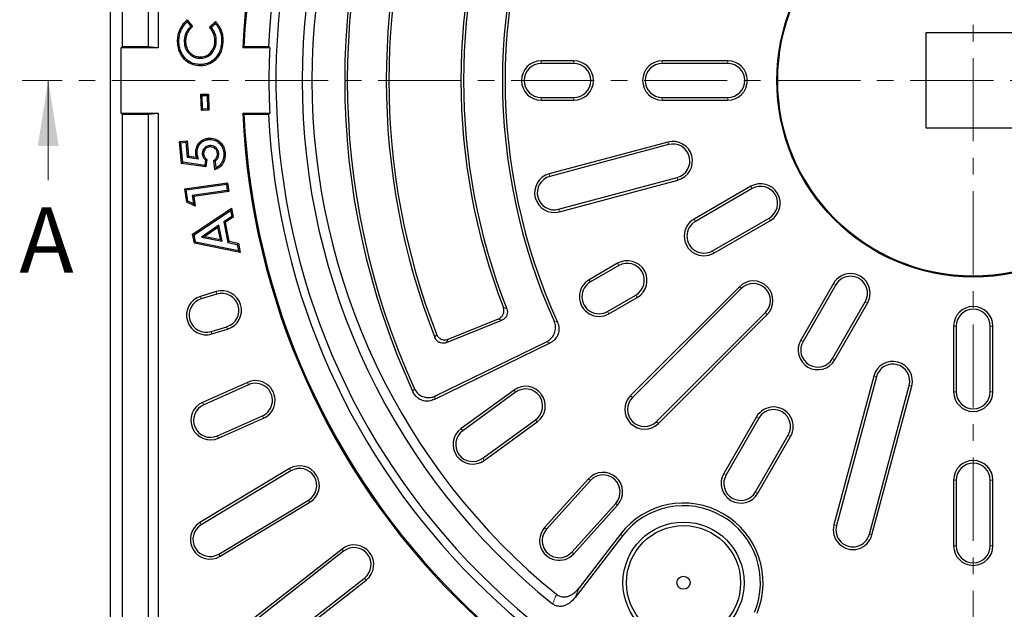
# Model space of a CAD drawing. Units: millimetres. Extents: x 0 to 420, y 0 to 297.
# Drawn here: x 43 to 118, y 148 to 193 of the extents above; entities that cross this region are included whole.
import ezdxf

# ---------------------------------------------------------------- set-up
doc = ezdxf.new("R2010")
doc.units = ezdxf.units.MM
doc.linetypes.add('CENTER', pattern=[10.16, 6.35, -1.27, 1.27, -1.27])
doc.styles.add('SLDTEXTSTYLE0', font='TXT', dxfattribs={"width": 0.605})

msp = doc.modelspace()

# ---------------------------------------------------------------- linework, layer by layer
at = {"color": 7, "linetype": 'CENTER', "lineweight": 18}
for p, q in [((115.9527, 261.4003), (115.9527, 116.078)), ((188.6116, 188.5696), (43.3162, 188.5696))]:
    msp.add_line(p, q, dxfattribs=at)
at = {"color": 7, "linetype": 'Continuous', "lineweight": 25}
for p, q in [((50.0341, 254.4885), (50.0341, 122.6512)), ((50.9527, 253.5698), (50.9527, 191.1354)), ((52.9527, 249.8021), (52.9527, 191.1354)), ((53.7027, 249.0521), (53.7027, 191.0698)), ((55.9215, 193.0522), (56.1938, 192.71)), ((55.9342, 193.1977), (56.329, 192.7014)), ((57.6302, 192.6358), (58.096, 193.0738)), ((57.7666, 192.6262), (58.0853, 192.9258)), ((112.3277, 192.1948), (112.3277, 184.9448)), ((119.5777, 192.1948), (112.3277, 192.1948)), ((50.8871, 191.0698), (50.9527, 191.1354)), ((53.7027, 191.0698), (50.8871, 191.0698)), ((50.8871, 186.0698), (50.8871, 191.0698)), ((52.9527, 191.1354), (50.9527, 191.1354)), ((53.7027, 191.0698), (52.9527, 191.1354)), ((55.7013, 191.6413), (55.8017, 191.6361)), ((58.148, 191.5297), (58.0476, 191.5341)), ((60.1666, 191.0698), (60.2618, 191.1354)), ((62.2258, 191.0698), (60.1666, 191.0698)), ((62.1388, 191.1354), (60.2618, 191.1354)), ((62.2258, 191.0698), (62.1388, 191.1354)), ((56.8506, 190.267), (56.8564, 190.3674)), ((85.4527, 190.0698), (82.9527, 190.0698)), ((85.4527, 189.8689), (82.9527, 189.8689)), ((97.2027, 190.0698), (92.2027, 190.0698)), ((97.2027, 189.8689), (92.2027, 189.8689)), ((56.9756, 187.5202), (57.5433, 187.5347)), ((57.0786, 187.4223), (56.9756, 187.5202)), ((57.0074, 186.2899), (56.9756, 187.5202)), ((57.0786, 187.4223), (57.4455, 187.4317)), ((57.1052, 186.3929), (57.0786, 187.4223)), ((57.4455, 187.4317), (57.5433, 187.5347)), ((57.4455, 187.4317), (57.4721, 186.4023)), ((57.5433, 187.5347), (57.5751, 186.3045)), ((82.9527, 187.2708), (85.4527, 187.2708)), ((92.2027, 187.2708), (97.2027, 187.2708)), ((82.9527, 187.0698), (85.4527, 187.0698)), ((92.2027, 187.0698), (97.2027, 187.0698)), ((50.9527, 186.0042), (50.8871, 186.0698)), ((50.8871, 186.0698), (53.7027, 186.0698)), ((50.9527, 186.0042), (52.9527, 186.0042)), ((50.9527, 186.0042), (50.9527, 123.5698)), ((52.9527, 186.0042), (53.7027, 186.0698)), ((52.9527, 186.0042), (52.9527, 127.3376)), ((53.7027, 186.0698), (53.7027, 128.0876)), ((57.1052, 186.3929), (57.0074, 186.2899)), ((57.5751, 186.3045), (57.0074, 186.2899)), ((57.4721, 186.4023), (57.1052, 186.3929)), ((57.4721, 186.4023), (57.5751, 186.3045)), ((60.2618, 186.0042), (60.1666, 186.0698)), ((60.1666, 186.0698), (62.2258, 186.0698)), ((60.2618, 186.0042), (62.1388, 186.0042)), ((62.1388, 186.0042), (62.2258, 186.0698)), ((112.3277, 184.9448), (119.5777, 184.9448)), ((55.3409, 183.9127), (55.918, 183.9657)), ((55.4502, 183.8218), (55.3409, 183.9127)), ((55.4959, 182.2431), (55.3409, 183.9127)), ((55.4502, 183.8218), (55.8272, 183.8564)), ((55.5886, 182.3316), (55.4502, 183.8218)), ((55.8272, 183.8564), (55.918, 183.9657)), ((55.8272, 183.8564), (55.9332, 182.715)), ((55.918, 183.9657), (56.0259, 182.8029)), ((57.6464, 183.606), (57.6551, 183.5059)), ((92.6237, 183.8718), (83.5682, 181.4453)), ((92.6757, 183.6776), (83.6202, 181.2512)), ((55.9332, 182.715), (56.0259, 182.8029)), ((55.9332, 182.715), (56.7899, 182.5892)), ((56.0259, 182.8029), (56.6394, 182.7128)), ((56.7899, 182.5892), (56.6394, 182.7128)), ((57.08, 182.9472), (57.18, 182.9566)), ((58.3389, 183.0244), (58.2388, 183.0156)), ((55.5886, 182.3316), (55.4959, 182.2431)), ((57.3629, 181.9814), (55.4959, 182.2431)), ((57.2745, 182.0953), (55.5886, 182.3316)), ((57.3202, 182.5032), (57.2745, 182.0953)), ((57.2745, 182.0953), (57.3629, 181.9814)), ((57.4258, 182.5439), (57.3629, 181.9814)), ((58.04, 181.7608), (57.9737, 182.4723)), ((58.1275, 181.9045), (58.0791, 182.425)), ((55.7457, 180.3026), (59.0047, 180.7664)), ((55.8594, 180.2173), (58.9194, 180.6528)), ((58.9194, 180.6528), (59.0047, 180.7664)), ((58.9194, 180.6528), (58.9864, 180.1839)), ((59.0047, 180.7664), (59.1001, 180.0986)), ((84.2926, 178.7417), (93.3482, 181.1681)), ((84.3446, 178.5476), (93.4002, 180.974)), ((98.9647, 180.4939), (94.6346, 177.9939)), ((55.8594, 180.2173), (55.7457, 180.3026)), ((55.8888, 179.2963), (55.7457, 180.3026)), ((55.9807, 179.3636), (55.8594, 180.2173)), ((58.9864, 180.1839), (56.3105, 179.8029)), ((56.3105, 179.8029), (56.4016, 179.1614)), ((56.3105, 179.8029), (56.4241, 179.7176)), ((59.1001, 180.0986), (56.4241, 179.7176)), ((56.4241, 179.7176), (56.5275, 178.9895)), ((58.9864, 180.1839), (59.1001, 180.0986)), ((99.0652, 180.3198), (94.7351, 177.8198)), ((55.9807, 179.3636), (55.8888, 179.2963)), ((56.5275, 178.9895), (55.8888, 179.2963)), ((56.4016, 179.1614), (55.9807, 179.3636)), ((56.4016, 179.1614), (56.5275, 178.9895)), ((56.3399, 176.8337), (59.2994, 178.8259)), ((56.4516, 176.7877), (59.2304, 178.6583)), ((59.2304, 178.6583), (59.2994, 178.8259)), ((59.2304, 178.6583), (59.3261, 178.1798)), ((59.2994, 178.8259), (59.4379, 178.1336)), ((58.3475, 177.5249), (57.0083, 176.6208)), ((58.3475, 177.5249), (58.2785, 177.3571)), ((58.5921, 176.2976), (58.3475, 177.5249)), ((59.3261, 178.1798), (58.7153, 177.7724)), ((58.7153, 177.7724), (59.027, 176.2131)), ((58.7153, 177.7724), (58.827, 177.7261)), ((59.4379, 178.1336), (58.827, 177.7261)), ((58.827, 177.7261), (59.1126, 176.2977)), ((59.3261, 178.1798), (59.4379, 178.1336)), ((96.0341, 175.5698), (100.3642, 178.0698)), ((96.1346, 175.3958), (100.4647, 177.8958)), ((56.4516, 176.7877), (56.3399, 176.8337)), ((56.4751, 176.1579), (56.3399, 176.8337)), ((56.5605, 176.2432), (56.4516, 176.7877)), ((58.2785, 177.3571), (57.2628, 176.6714)), ((58.464, 176.4263), (58.2785, 177.3571)), ((56.5605, 176.2432), (56.4751, 176.1579)), ((59.9732, 175.4524), (56.4751, 176.1579)), ((59.8451, 175.5807), (56.5605, 176.2432)), ((57.0083, 176.6208), (57.2628, 176.6714)), ((57.0083, 176.6208), (58.5921, 176.2976)), ((57.2628, 176.6714), (58.464, 176.4263)), ((58.5921, 176.2976), (58.464, 176.4263)), ((59.027, 176.2131), (59.1126, 176.2977)), ((59.027, 176.2131), (59.7492, 176.0607)), ((59.1126, 176.2977), (59.8347, 176.1453)), ((59.7492, 176.0607), (59.8347, 176.1453)), ((59.7492, 176.0607), (59.8451, 175.5807)), ((59.8347, 176.1453), (59.9732, 175.4524)), ((59.8451, 175.5807), (59.9732, 175.4524)), ((88.7889, 174.6189), (86.6239, 173.3689)), ((88.8894, 174.4448), (86.7243, 173.1948)), ((105.2787, 173.0819), (102.7787, 168.7517)), ((105.4527, 172.9814), (102.9527, 168.6512)), ((58.1358, 172.462), (56.9405, 172.0965)), ((58.1946, 172.2698), (56.9992, 171.9043)), ((88.0234, 170.9448), (90.1884, 172.1948)), ((98.0982, 172.8367), (89.7897, 164.5282)), ((98.2403, 172.6946), (89.9318, 164.3861)), ((88.1239, 170.7708), (90.2889, 172.0208)), ((105.2027, 167.3522), (107.7027, 171.6823)), ((105.3767, 167.2517), (107.8767, 171.5819)), ((91.769, 162.549), (100.0775, 170.8575)), ((91.9111, 162.4069), (100.2196, 170.7154)), ((75.7321, 168.5677), (79.9506, 170.2721)), ((75.8452, 168.8301), (79.6912, 170.384)), ((57.7588, 169.4198), (58.9542, 169.7852)), ((57.8176, 169.2276), (59.013, 169.5931)), ((114.4527, 169.8198), (114.4527, 164.8198)), ((114.6537, 169.8198), (114.6537, 164.8198)), ((117.2517, 164.8198), (117.2517, 169.8198)), ((117.4527, 164.8198), (117.4527, 169.8198)), ((74.7931, 164.2273), (83.6355, 168.54)), ((74.89, 164.4981), (83.3718, 168.635)), ((60.5299, 165.5359), (57.1041, 164.0107)), ((108.3568, 166.0173), (105.3157, 154.6677)), ((108.551, 165.9653), (105.5098, 154.6157)), ((60.6116, 165.3524), (57.1858, 163.8271)), ((80.89, 164.9494), (76.845, 162.0105)), ((81.0082, 164.7868), (76.9631, 161.8479)), ((108.0194, 153.9432), (111.0605, 165.2929)), ((108.2135, 153.8912), (111.2546, 165.2409)), ((58.2425, 161.4536), (61.6683, 162.9789)), ((58.3243, 161.27), (61.7501, 162.7953)), ((78.4902, 159.746), (82.5353, 162.685)), ((78.6083, 159.5834), (82.6534, 162.5224)), ((99.4037, 162.9061), (96.9037, 158.5759)), ((99.5777, 162.8056), (97.0777, 158.4754)), ((99.3277, 157.1764), (101.8277, 161.5065)), ((99.5017, 157.0759), (102.0017, 161.4061)), ((63.7501, 158.9533), (56.8928, 154.833)), ((63.8536, 158.781), (56.9963, 154.6607)), ((86.5672, 158.1757), (83.2216, 154.4599)), ((86.7165, 158.0412), (83.3709, 154.3255)), ((114.4527, 158.0698), (114.4527, 153.0698)), ((114.6537, 158.0698), (114.6537, 153.0698)), ((117.2517, 153.0698), (117.2517, 158.0698)), ((117.4527, 153.0698), (117.4527, 158.0698)), ((58.3344, 152.4337), (65.1917, 156.554)), ((58.4379, 152.2615), (65.2952, 156.3818)), ((85.3016, 152.587), (88.6473, 156.3027)), ((85.451, 152.4525), (88.7966, 156.1683)), ((89.1667, 153.8247), (85.5646, 149.1303)), ((89.0073, 153.947), (85.8654, 149.8524)), ((67.7486, 152.8122), (56.7164, 144.1929)), ((67.8723, 152.6538), (56.8401, 144.0345)), ((58.4397, 141.9872), (69.4718, 150.6065)), ((58.5634, 141.8289), (69.5955, 150.4481))]:
    msp.add_line(p, q, dxfattribs=at)
at = {"color": 8, "linetype": 'Continuous', "lineweight": 18}
for p, q in [((82.9527, 189.8689), (82.9527, 190.0698)), ((85.4527, 189.8689), (85.4527, 190.0698)), ((92.2027, 189.8689), (92.2027, 190.0698)), ((97.2027, 189.8689), (97.2027, 190.0698)), ((82.9527, 187.2708), (82.9527, 187.0698)), ((85.4527, 187.2708), (85.4527, 187.0698)), ((92.2027, 187.2708), (92.2027, 187.0698)), ((97.2027, 187.2708), (97.2027, 187.0698)), ((92.6757, 183.6776), (92.6237, 183.8718)), ((83.6202, 181.2512), (83.5682, 181.4453)), ((93.3482, 181.1681), (93.4002, 180.974)), ((99.0652, 180.3198), (98.9647, 180.4939)), ((84.2926, 178.7417), (84.3446, 178.5476)), ((94.7351, 177.8198), (94.6346, 177.9939)), ((100.3642, 178.0698), (100.4647, 177.8958)), ((96.0341, 175.5698), (96.1346, 175.3958)), ((88.8894, 174.4448), (88.7889, 174.6189)), ((86.7243, 173.1948), (86.6239, 173.3689)), ((105.4527, 172.9814), (105.2787, 173.0819)), ((58.1946, 172.2698), (58.1358, 172.462)), ((90.1884, 172.1948), (90.2889, 172.0208)), ((98.2403, 172.6946), (98.0982, 172.8367)), ((56.9992, 171.9043), (56.9405, 172.0965)), ((107.7027, 171.6823), (107.8767, 171.5819)), ((88.0234, 170.9448), (88.1239, 170.7708)), ((100.0775, 170.8575), (100.2196, 170.7154)), ((57.7588, 169.4198), (57.8176, 169.2276)), ((58.9542, 169.7852), (59.013, 169.5931)), ((114.6537, 169.8198), (114.4527, 169.8198)), ((117.2517, 169.8198), (117.4527, 169.8198)), ((102.9527, 168.6512), (102.7787, 168.7517)), ((105.2027, 167.3522), (105.3767, 167.2517)), ((60.6116, 165.3524), (60.5299, 165.5359)), ((108.551, 165.9653), (108.3568, 166.0173)), ((81.0082, 164.7868), (80.89, 164.9494)), ((111.0605, 165.2929), (111.2546, 165.2409)), ((114.6537, 164.8198), (114.4527, 164.8198)), ((117.2517, 164.8198), (117.4527, 164.8198)), ((57.1858, 163.8271), (57.1041, 164.0107)), ((89.9318, 164.3861), (89.7897, 164.5282)), ((61.6683, 162.9789), (61.7501, 162.7953)), ((82.5353, 162.685), (82.6534, 162.5224)), ((91.769, 162.549), (91.9111, 162.4069)), ((99.5777, 162.8056), (99.4037, 162.9061)), ((76.9631, 161.8479), (76.845, 162.0105)), ((58.2425, 161.4536), (58.3243, 161.27)), ((101.8277, 161.5065), (102.0017, 161.4061)), ((78.4902, 159.746), (78.6083, 159.5834)), ((63.8536, 158.781), (63.7501, 158.9533)), ((86.7165, 158.0412), (86.5672, 158.1757)), ((97.0777, 158.4754), (96.9037, 158.5759)), ((114.6537, 158.0698), (114.4527, 158.0698)), ((117.2517, 158.0698), (117.4527, 158.0698)), ((99.3277, 157.1764), (99.5017, 157.0759)), ((65.1917, 156.554), (65.2952, 156.3818)), ((88.6473, 156.3027), (88.7966, 156.1683)), ((56.9963, 154.6607), (56.8928, 154.833)), ((83.3709, 154.3255), (83.2216, 154.4599)), ((105.5098, 154.6157), (105.3157, 154.6677)), ((89.0073, 153.947), (89.1667, 153.8247)), ((108.0194, 153.9432), (108.2135, 153.8912)), ((67.8723, 152.6538), (67.7486, 152.8122)), ((114.6537, 153.0698), (114.4527, 153.0698)), ((117.2517, 153.0698), (117.4527, 153.0698)), ((58.3344, 152.4337), (58.4379, 152.2615)), ((85.3016, 152.587), (85.451, 152.4525)), ((69.4718, 150.6065), (69.5955, 150.4481)), ((85.8654, 149.8524), (85.5646, 149.1303))]:
    msp.add_line(p, q, dxfattribs=at)
at = {"color": 7, "linetype": 'Continuous', "lineweight": 18}
msp.add_line((45.3162, 180.9696), (45.3162, 188.5696), dxfattribs=at)
at = {"color": 7, "linetype": 'Continuous', "lineweight": 25, "flags": 128}
for points in [[(55.2945, 191.6739), (55.2644, 191.6753), (55.2343, 191.6767), (55.1941, 191.6785)], [(58.5482, 191.4991), (58.5783, 191.4975), (58.6084, 191.4958), (58.6485, 191.4937)], [(56.8248, 189.792), (56.8233, 189.7619), (56.8219, 189.7318), (56.82, 189.6916)], [(57.5781, 184.0676), (57.5754, 184.0977), (57.5726, 184.1277), (57.5689, 184.1677)], [(56.6858, 182.9501), (56.6552, 182.9473), (56.6245, 182.9444), (56.5858, 182.9407)], [(58.7217, 183.0459), (58.7517, 183.0487), (58.7818, 183.0516), (58.8218, 183.0554)]]:
    msp.add_lwpolyline(points, dxfattribs=at)
at = {"color": 7, "linetype": 'Continuous', "lineweight": 25}
for centre, radius in [((115.9527, 188.5698), 15), ((115.9527, 188.5698), 14.9344), ((93.8277, 150.2482), 4.625), ((93.8277, 150.2482), 4.3571), ((93.8277, 150.2482), 0.5)]:
    msp.add_circle(centre, radius, dxfattribs=at)
for centre, radius, start, end in [((115.9527, 188.5698), 55.8421, 92.565938, 177.434062), ((115.9527, 188.5698), 55.75, 92.637685, 177.362315), ((115.9527, 188.5698), 53.875, 92.729552, 177.270448), ((115.9527, 188.5698), 53.25, 52.902379, 37.097621), ((115.9527, 188.5698), 51.25, 128.815706, 231.184294), ((115.9527, 188.5698), 50.5, 129.067739, 230.932261), ((124.7027, 188.5698), 56.75, 155.245617, 204.754383), ((124.7027, 188.5698), 56.549, 155.458257, 204.541743), ((124.7027, 188.5698), 53.576, 158.514681, 201.485319), ((124.7027, 188.5698), 53.375, 158.735149, 201.264851), ((124.7027, 188.5698), 44.701, 155.757986, 204.242014), ((124.7027, 188.5698), 44.5, 155.513702, 204.486298), ((124.7027, 188.5698), 47.875, 158.797956, 201.202044), ((124.7027, 188.5698), 47.674, 158.563113, 201.436887), ((115.9527, 188.5698), 53.785, 177.335854, 182.664146), ((82.9527, 188.5698), 1.5, 90, 270), ((82.9527, 188.5698), 1.299, 90, 270), ((85.4527, 188.5698), 1.5, 270, 90), ((85.4527, 188.5698), 1.299, 270, 90), ((92.2027, 188.5698), 1.5, 90, 270), ((92.2027, 188.5698), 1.299, 90, 270), ((97.2027, 188.5698), 1.5, 270, 90), ((97.2027, 188.5698), 1.299, 270, 90), ((115.9527, 188.5698), 55.8421, 182.565938, 267.434062), ((115.9527, 188.5698), 55.75, 182.637685, 267.362315), ((115.9527, 188.5698), 53.875, 182.729552, 267.270448), ((93.012, 182.4229), 1.5, 285, 105), ((93.012, 182.4229), 1.299, 285, 105), ((83.9564, 179.9964), 1.5, 105, 285), ((83.9564, 179.9964), 1.299, 105, 285), ((115.9527, 188.5698), 51.25, 248.815706, 351.184294), ((115.9527, 188.5698), 50.5, 249.067739, 350.932261), ((99.7147, 179.1948), 1.5, 300, 120), ((99.7147, 179.1948), 1.299, 300, 120), ((95.3846, 176.6948), 1.5, 120, 300), ((95.3846, 176.6948), 1.299, 120, 300), ((89.5389, 173.3198), 1.5, 300, 120), ((89.5389, 173.3198), 1.299, 300, 120), ((106.5777, 172.3319), 1.5, 330, 150), ((87.3739, 172.0698), 1.5, 120, 300), ((87.3739, 172.0698), 1.299, 120, 300), ((99.1589, 171.776), 1.5, 315, 135), ((99.1589, 171.776), 1.299, 315, 135), ((106.5777, 172.3319), 1.299, 330, 150), ((58.5744, 171.0275), 1.5, 287, 107), ((58.5744, 171.0275), 1.299, 287, 107), ((57.379, 170.6621), 1.5, 107, 287), ((57.379, 170.6621), 1.299, 107, 287), ((115.9527, 169.8198), 1.5, 0, 180), ((115.9527, 169.8198), 1.299, 0, 180), ((104.0777, 168.0017), 1.5, 150, 330), ((104.0777, 168.0017), 1.299, 150, 330), ((109.8057, 165.6291), 1.5, 345, 165), ((109.8057, 165.6291), 1.299, 345, 165), ((61.14, 164.1656), 1.5, 294, 114), ((61.14, 164.1656), 1.299, 294, 114), ((81.7717, 163.7359), 1.5, 306, 126), ((81.7717, 163.7359), 1.299, 306, 126), ((115.9527, 164.8198), 1.5, 180, 0), ((115.9527, 164.8198), 1.299, 180, 0), ((57.7142, 162.6404), 1.5, 114, 294), ((90.8504, 163.4675), 1.5, 135, 315), ((90.8504, 163.4675), 1.299, 135, 315), ((57.7142, 162.6404), 1.299, 114, 294), ((100.7027, 162.1561), 1.5, 330, 150), ((100.7027, 162.1561), 1.299, 330, 150), ((77.7266, 160.797), 1.5, 126, 306), ((77.7266, 160.797), 1.299, 126, 306), ((115.9527, 158.0698), 1.5, 0, 180), ((64.5227, 157.6675), 1.5, 301, 121), ((64.5227, 157.6675), 1.299, 301, 121), ((87.6819, 157.172), 1.5, 318, 138), ((115.9527, 158.0698), 1.299, 0, 180), ((87.6819, 157.172), 1.299, 318, 138), ((98.2027, 157.8259), 1.5, 150, 330), ((98.2027, 157.8259), 1.299, 150, 330), ((93.8277, 150.2482), 6.076, 337.5, 142.5), ((93.8277, 150.2482), 5.875, 337.5, 142.5), ((57.6653, 153.5472), 1.5, 121, 301), ((57.6653, 153.5472), 1.299, 121, 301), ((84.3363, 153.4562), 1.5, 138, 318), ((84.3363, 153.4562), 1.299, 138, 318), ((106.7646, 154.2795), 1.5, 165, 345), ((106.7646, 154.2795), 1.299, 165, 345), ((68.672, 151.6301), 1.5, 308, 128), ((68.672, 151.6301), 1.299, 308, 128), ((115.9527, 153.0698), 1.5, 180, 0), ((115.9527, 153.0698), 1.299, 180, 0)]:
    msp.add_arc(centre, radius, start, end, dxfattribs=at)
for points, knots in [([(55.1941, 191.6785), (55.2071, 191.807), (55.2333, 192.0681), (55.3618, 192.4405), (55.5502, 192.7897), (55.736, 193.015), (55.8723, 193.1443), (55.9135, 193.1799), (55.9342, 193.1977)], [0, 0, 0, 0, 0.2226403, 0.4523573, 0.6751597, 0.90593, 0.9529249, 1, 1, 1, 1]), ([(55.2945, 191.6739), (55.3069, 191.7968), (55.332, 192.0464), (55.4506, 192.3885), (55.6133, 192.6967), (55.7634, 192.8901), (55.8717, 193.0046), (55.9049, 193.0364), (55.9215, 193.0522)], [0, 0, 0, 0, 0.2383864, 0.484401, 0.6948935, 0.9111412, 0.9555397, 1, 1, 1, 1]), ([(56.1938, 192.71), (56.0627, 192.5582), (55.7962, 192.2494), (55.7333, 191.8462), (55.7013, 191.6413)], [0, 0, 0, 0, 0.4919497, 1, 1, 1, 1]), ([(56.329, 192.7014), (56.2526, 192.6238), (56.0527, 192.4209), (55.8521, 192.0522), (55.8163, 191.7565), (55.8017, 191.6361)], [0, 0, 0, 0, 0.26863982, 0.7023056, 1, 1, 1, 1]), ([(55.9215, 193.0522), (55.9234, 193.0766), (55.9274, 193.1254), (55.9319, 193.1736), (55.9342, 193.1977)], [0, 0, 0, 0, 0.4999928, 1, 1, 1, 1]), ([(56.1938, 192.71), (56.2163, 192.7087), (56.2613, 192.706), (56.3064, 192.7029), (56.329, 192.7014)], [0, 0, 0, 0, 0.4999988, 1, 1, 1, 1]), ([(57.7666, 192.6262), (57.744, 192.6279), (57.6986, 192.6312), (57.653, 192.6343), (57.6302, 192.6358)], [0, 0, 0, 0, 0.4999989, 1, 1, 1, 1]), ([(58.0476, 191.5341), (58.0433, 191.6926), (58.0339, 192.0341), (57.8227, 192.3937), (57.6704, 192.5853), (57.6302, 192.6358)], [0, 0, 0, 0, 0.3895982, 0.8387877, 1, 1, 1, 1]), ([(58.148, 191.5297), (58.1395, 191.7264), (58.1231, 192.1062), (57.9021, 192.4502), (57.7795, 192.6094), (57.7666, 192.6262)], [0, 0, 0, 0, 0.4904762, 0.9463963, 1, 1, 1, 1]), ([(58.0853, 192.9258), (58.0872, 192.9506), (58.0909, 193), (58.0943, 193.0492), (58.096, 193.0738)], [0, 0, 0, 0, 0.49999807, 1, 1, 1, 1]), ([(58.0853, 192.9258), (58.1308, 192.8641), (58.222, 192.7403), (58.3501, 192.5276), (58.4625, 192.2825), (58.5264, 192.0142), (58.5545, 191.7507), (58.5503, 191.5833), (58.5482, 191.4991)], [0, 0, 0, 0, 0.14957147, 0.30009346, 0.48405359, 0.67337722, 0.83572386, 1, 1, 1, 1]), ([(58.096, 193.0738), (58.1442, 193.0128), (58.2409, 192.8907), (58.3856, 192.6688), (58.5271, 192.4034), (58.6159, 192.0952), (58.6545, 191.7884), (58.6505, 191.5924), (58.6485, 191.4937)], [0, 0, 0, 0, 0.1355806, 0.271768, 0.4620804, 0.6582273, 0.827761, 1, 1, 1, 1]), ([(56.82, 189.6916), (56.6109, 189.7221), (56.2035, 189.7816), (55.7151, 190.1398), (55.389, 190.6186), (55.201, 191.1414), (55.1963, 191.5109), (55.1941, 191.6785)], [0, 0, 0, 0, 0.219489, 0.4276174, 0.6130969, 0.8245505, 1, 1, 1, 1]), ([(56.8248, 189.792), (56.6276, 189.8207), (56.2442, 189.8764), (55.7861, 190.2139), (55.4803, 190.6646), (55.3011, 191.1599), (55.2966, 191.5124), (55.2945, 191.6739)], [0, 0, 0, 0, 0.2189038, 0.4257388, 0.6094175, 0.8210911, 1, 1, 1, 1]), ([(55.7013, 191.6413), (55.7057, 191.483), (55.7141, 191.1797), (55.9162, 190.7716), (56.2152, 190.4563), (56.5544, 190.2965), (56.7732, 190.2747), (56.8506, 190.267)], [0, 0, 0, 0, 0.2363541, 0.4529043, 0.6690805, 0.8829892, 1, 1, 1, 1]), ([(55.8017, 191.6361), (55.8069, 191.4772), (55.8166, 191.183), (56.0222, 190.7988), (56.3078, 190.5158), (56.6132, 190.3888), (56.7991, 190.3724), (56.8564, 190.3674)], [0, 0, 0, 0, 0.25706257, 0.4758914, 0.69455341, 0.90590941, 1, 1, 1, 1]), ([(58.6485, 191.4937), (58.6153, 191.2366), (58.5561, 190.7788), (58.1913, 190.2126), (57.7241, 189.8403), (57.2332, 189.689), (56.933, 189.6909), (56.82, 189.6916)], [0, 0, 0, 0, 0.2679104, 0.4770765, 0.6864184, 0.8819875, 1, 1, 1, 1]), ([(58.5482, 191.4991), (58.5326, 191.3547), (58.5014, 191.0667), (58.3447, 190.6172), (58.0374, 190.2016), (57.5905, 189.8914), (57.1589, 189.786), (56.9068, 189.7905), (56.8248, 189.792)], [0, 0, 0, 0, 0.1602442, 0.3196698, 0.5203925, 0.7214391, 0.9092802, 1, 1, 1, 1]), ([(56.8506, 190.267), (57.01, 190.2739), (57.318, 190.2873), (57.704, 190.5169), (57.9664, 190.8393), (58.1123, 191.1858), (58.1373, 191.4262), (58.148, 191.5297)], [0, 0, 0, 0, 0.2340711, 0.452345, 0.641826, 0.8458122, 1, 1, 1, 1]), ([(56.8564, 190.3674), (57.0045, 190.3738), (57.2889, 190.3862), (57.6426, 190.5993), (57.8814, 190.8965), (58.0148, 191.2157), (58.0377, 191.4381), (58.0476, 191.5341)], [0, 0, 0, 0, 0.23593497, 0.45291465, 0.64030966, 0.84484785, 1, 1, 1, 1]), ([(56.5858, 182.9407), (56.5821, 183.0186), (56.5747, 183.1768), (56.6155, 183.3937), (56.6889, 183.584), (56.786, 183.7408), (56.9067, 183.8826), (57.0474, 183.9969), (57.205, 184.0822), (57.3466, 184.1308), (57.4696, 184.156), (57.5358, 184.1638), (57.5689, 184.1677)], [0, 0, 0, 0, 0.132674, 0.269339, 0.3725907, 0.47904, 0.5822916, 0.688844, 0.7862148, 0.8864302, 0.9430472, 1, 1, 1, 1]), ([(56.6858, 182.9501), (56.6824, 183.0281), (56.6755, 183.187), (56.7211, 183.3983), (56.7986, 183.5748), (56.8916, 183.7135), (57.006, 183.8374), (57.1373, 183.9344), (57.2812, 184.0042), (57.4038, 184.0414), (57.504, 184.0589), (57.5534, 184.0647), (57.5781, 184.0676)], [0, 0, 0, 0, 0.14583543, 0.29712599, 0.39984449, 0.5056682, 0.60838519, 0.7145536, 0.8094065, 0.9068375, 0.95334618, 1, 1, 1, 1]), ([(57.6464, 183.606), (57.5594, 183.5898), (57.4069, 183.5613), (57.231, 183.4219), (57.1174, 183.2527), (57.0729, 183.0842), (57.0783, 182.9802), (57.08, 182.9472)], [0, 0, 0, 0, 0.2709353, 0.4743219, 0.6770122, 0.8972851, 1, 1, 1, 1]), ([(57.6551, 183.5059), (57.5972, 183.4965), (57.4859, 183.4784), (57.342, 183.3879), (57.2373, 183.2602), (57.1772, 183.1096), (57.1792, 183.005), (57.18, 182.9566)], [0, 0, 0, 0, 0.21566854, 0.41506963, 0.61449513, 0.82172027, 1, 1, 1, 1]), ([(57.5689, 184.1677), (57.6441, 184.171), (57.797, 184.1776), (58.0133, 184.1299), (58.2085, 184.0434), (58.3698, 183.9311), (58.5082, 183.799), (58.6274, 183.6489), (58.7242, 183.4712), (58.7806, 183.304), (58.8094, 183.1635), (58.8176, 183.0915), (58.8218, 183.0554)], [0, 0, 0, 0, 0.1205511, 0.24551667, 0.35201209, 0.4623903, 0.55971502, 0.65905396, 0.76955777, 0.88341612, 0.9415364, 1, 1, 1, 1]), ([(57.5781, 184.0676), (57.6453, 184.0707), (57.7819, 184.0769), (57.9766, 184.0354), (58.1539, 183.9583), (58.3013, 183.8567), (58.4276, 183.7373), (58.5375, 183.6018), (58.6277, 183.44), (58.6815, 183.2846), (58.7097, 183.1514), (58.7177, 183.0811), (58.7217, 183.0459)], [0, 0, 0, 0, 0.1177017, 0.2395132, 0.3456884, 0.455822, 0.5520456, 0.6501697, 0.761243, 0.8757309, 0.9376579, 1, 1, 1, 1]), ([(58.3389, 183.0244), (58.3246, 183.1025), (58.2955, 183.262), (58.1498, 183.4508), (57.962, 183.5745), (57.7865, 183.6133), (57.6813, 183.6078), (57.6464, 183.606)], [0, 0, 0, 0, 0.2341732, 0.4780709, 0.6859896, 0.8957709, 1, 1, 1, 1]), ([(58.2388, 183.0156), (58.2271, 183.0807), (58.2038, 183.2116), (58.0864, 183.3687), (57.933, 183.4755), (57.7815, 183.5123), (57.6882, 183.5076), (57.6551, 183.5059)], [0, 0, 0, 0, 0.23123056, 0.46447433, 0.6699934, 0.88303783, 1, 1, 1, 1]), ([(56.6394, 182.7128), (56.6328, 182.7315), (56.6196, 182.7689), (56.5995, 182.8446), (56.5912, 182.9025), (56.5858, 182.9407)], [0, 0, 0, 0, 0.25337147, 0.50690313, 1, 1, 1, 1]), ([(56.7899, 182.5892), (56.7767, 182.6265), (56.7569, 182.6826), (56.7301, 182.7572), (56.7111, 182.8136), (56.6956, 182.878), (56.6894, 182.9239), (56.6858, 182.9501)], [0, 0, 0, 0, 0.3156244, 0.4734367, 0.6313018, 0.7892091, 1, 1, 1, 1]), ([(57.08, 182.9472), (57.0913, 182.8879), (57.116, 182.7578), (57.213, 182.6104), (57.2918, 182.5316), (57.3202, 182.5032)], [0, 0, 0, 0, 0.3493603, 0.7658934, 1, 1, 1, 1]), ([(57.18, 182.9566), (57.1928, 182.8971), (57.2213, 182.7634), (57.3274, 182.6309), (57.4047, 182.5626), (57.4258, 182.5439)], [0, 0, 0, 0, 0.3680218, 0.8271874, 1, 1, 1, 1]), ([(57.9737, 182.4723), (58.0357, 182.5223), (58.1467, 182.6118), (58.2319, 182.8026), (58.244, 182.9367), (58.2393, 183.0071), (58.2388, 183.0156)], [0, 0, 0, 0, 0.3715077, 0.6658731, 0.9597723, 1, 1, 1, 1]), ([(58.8218, 183.0554), (58.824, 182.8968), (58.828, 182.6048), (58.6557, 182.2104), (58.3908, 181.913), (58.1542, 181.8104), (58.04, 181.7608)], [0, 0, 0, 0, 0.28820551, 0.5305443, 0.77337303, 1, 1, 1, 1]), ([(58.0791, 182.425), (58.1371, 182.4792), (58.2511, 182.5856), (58.3401, 182.8035), (58.3393, 182.9521), (58.3389, 183.0244)], [0, 0, 0, 0, 0.3478027, 0.6825748, 1, 1, 1, 1]), ([(58.7217, 183.0459), (58.7231, 182.8866), (58.7256, 182.6064), (58.5523, 182.2396), (58.341, 182.017), (58.1812, 181.9327), (58.1275, 181.9045)], [0, 0, 0, 0, 0.34411033, 0.60551147, 0.86748303, 1, 1, 1, 1]), ([(57.3202, 182.5032), (57.3378, 182.5099), (57.373, 182.5232), (57.4082, 182.537), (57.4258, 182.5439)], [0, 0, 0, 0, 0.4999985, 1, 1, 1, 1]), ([(58.0791, 182.425), (58.0615, 182.4327), (58.0264, 182.4482), (57.9913, 182.4643), (57.9737, 182.4723)], [0, 0, 0, 0, 0.49999745, 1, 1, 1, 1]), ([(58.1275, 181.9045), (58.1131, 181.8798), (58.0842, 181.8305), (58.0547, 181.784), (58.04, 181.7608)], [0, 0, 0, 0, 0.49992666, 1, 1, 1, 1]), ([(79.6912, 170.384), (79.7602, 170.4197), (79.8983, 170.4911), (80.0442, 170.6762), (80.1189, 170.8917), (80.1204, 171.093), (80.0831, 171.2093), (80.0683, 171.2555)], [0, 0, 0, 0, 0.2196841, 0.4397174, 0.6523333, 0.8620745, 1, 1, 1, 1]), ([(80.3267, 171.1461), (80.3482, 171.0715), (80.3913, 170.922), (80.3572, 170.6888), (80.2521, 170.4864), (80.1063, 170.3463), (79.9952, 170.2933), (79.9506, 170.2721)], [0, 0, 0, 0, 0.219156, 0.438663, 0.6507098, 0.8598342, 1, 1, 1, 1]), ([(83.3718, 168.635), (83.4902, 168.7071), (83.727, 168.8515), (83.9636, 169.199), (84.0701, 169.5922), (84.0482, 169.9442), (83.9722, 170.1415), (83.9435, 170.216)], [0, 0, 0, 0, 0.22187717, 0.44409751, 0.65905201, 0.87134988, 1, 1, 1, 1]), ([(84.205, 170.1257), (84.2303, 170.0624), (84.2817, 169.9343), (84.3174, 169.7301), (84.3201, 169.5214), (84.2865, 169.3191), (84.2186, 169.1262), (84.1212, 168.9521), (83.9956, 168.796), (83.8663, 168.681), (83.744, 168.5967), (83.6718, 168.559), (83.6355, 168.54)], [0, 0, 0, 0, 0.1091584, 0.2213555, 0.3305561, 0.4431373, 0.5487776, 0.6575665, 0.7619618, 0.869232, 0.9343066, 1, 1, 1, 1]), ([(74.9618, 169.2118), (74.9966, 169.1422), (75.0664, 169.003), (75.2498, 168.8545), (75.4644, 168.7772), (75.6717, 168.7731), (75.7934, 168.8131), (75.8452, 168.8301)], [0, 0, 0, 0, 0.2162992, 0.4329569, 0.641955, 0.8477237, 1, 1, 1, 1]), ([(75.7321, 168.5677), (75.6576, 168.5454), (75.5084, 168.5008), (75.2747, 168.5325), (75.0713, 168.6358), (74.9268, 168.7833), (74.8725, 168.8984), (74.8496, 168.9469)], [0, 0, 0, 0, 0.21677572, 0.43390884, 0.64341419, 0.84974875, 1, 1, 1, 1]), ([(74.7931, 164.2273), (74.6631, 164.1783), (74.4027, 164.0801), (73.982, 164.1076), (73.6069, 164.2663), (73.3274, 164.5146), (73.2158, 164.7184), (73.1674, 164.8069)], [0, 0, 0, 0, 0.2152022, 0.4307666, 0.6385824, 0.8430588, 1, 1, 1, 1]), ([(73.2624, 165.0818), (73.3316, 164.9613), (73.4703, 164.7199), (73.8126, 164.4738), (74.2032, 164.358), (74.5783, 164.3721), (74.7951, 164.4598), (74.89, 164.4981)], [0, 0, 0, 0, 0.2147524, 0.4298678, 0.6372074, 0.8411455, 1, 1, 1, 1]), ([(84.1256, 149.3616), (84.2108, 149.3052), (84.3811, 149.1926), (84.6904, 149.1484), (85.0472, 149.2042), (85.4775, 149.4177), (85.7239, 149.6938), (85.8654, 149.8524)], [0, 0, 0, 0, 0.1507421, 0.3014848, 0.4523584, 0.6854373, 1, 1, 1, 1]), ([(85.5646, 149.1303), (85.4232, 148.9718), (85.1826, 148.7022), (84.7488, 148.4828), (84.3659, 148.4207), (84.0499, 148.4844), (83.8902, 148.5948), (83.8283, 148.6376)], [0, 0, 0, 0, 0.3149571, 0.535728, 0.7112536, 0.8880246, 1, 1, 1, 1])]:
    msp.add_open_spline(points, degree=3, knots=knots, dxfattribs=at)
at = {"color": 8, "linetype": 'Continuous', "lineweight": 18}
for points, knots in [([(80.0683, 171.2555), (80.1295, 171.2295), (80.2155, 171.193), (80.3017, 171.1566), (80.3267, 171.1461)], [0, 0, 0, 0, 0.710523, 1, 1, 1, 1]), ([(79.9506, 170.2721), (79.9256, 170.2829), (79.839, 170.3201), (79.7526, 170.3575), (79.6912, 170.384)], [0, 0, 0, 0, 0.2894781, 1, 1, 1, 1]), ([(83.9435, 170.216), (84.0193, 170.1897), (84.1064, 170.1596), (84.1937, 170.1296), (84.205, 170.1257)], [0, 0, 0, 0, 0.87049702, 1, 1, 1, 1]), ([(74.8496, 168.9469), (74.8659, 168.9854), (74.9032, 169.0737), (74.9406, 169.162), (74.9618, 169.2118)], [0, 0, 0, 0, 0.4357247, 1, 1, 1, 1]), ([(75.8452, 168.8301), (75.8183, 168.7678), (75.7805, 168.6803), (75.7429, 168.5929), (75.7321, 168.5677)], [0, 0, 0, 0, 0.7119219, 1, 1, 1, 1]), ([(83.6355, 168.54), (83.6241, 168.5441), (83.5361, 168.5757), (83.4483, 168.6074), (83.3718, 168.635)], [0, 0, 0, 0, 0.1295041, 1, 1, 1, 1]), ([(73.1674, 164.8069), (73.1919, 164.8781), (73.2235, 164.9697), (73.2553, 165.0614), (73.2624, 165.0818)], [0, 0, 0, 0, 0.77696, 1, 1, 1, 1]), ([(74.89, 164.4981), (74.8614, 164.4184), (74.8291, 164.3281), (74.7969, 164.2379), (74.7931, 164.2273)], [0, 0, 0, 0, 0.8828702, 1, 1, 1, 1]), ([(83.8283, 148.6376), (83.8854, 148.7767), (83.9845, 149.018), (84.0836, 149.2593), (84.1256, 149.3616)], [0, 0, 0, 0, 0.5765626, 1, 1, 1, 1])]:
    msp.add_open_spline(points, degree=3, knots=knots, dxfattribs=at)
at = {"color": 7, "linetype": 'Continuous', "lineweight": 18}
msp.add_solid([(45.3162, 188.5696), (44.5162, 183.5696), (46.1162, 183.5696)], dxfattribs=at)

# ---------------------------------------------------------------- texts
at = {"color": 7, "linetype": 'Continuous', "insert": (43.1094, 178.898), "char_height": 5, "attachment_point": 1, "style": 'SLDTEXTSTYLE0'}
msp.add_mtext('A', dxfattribs=at)

doc.saveas('drawing.dxf')
